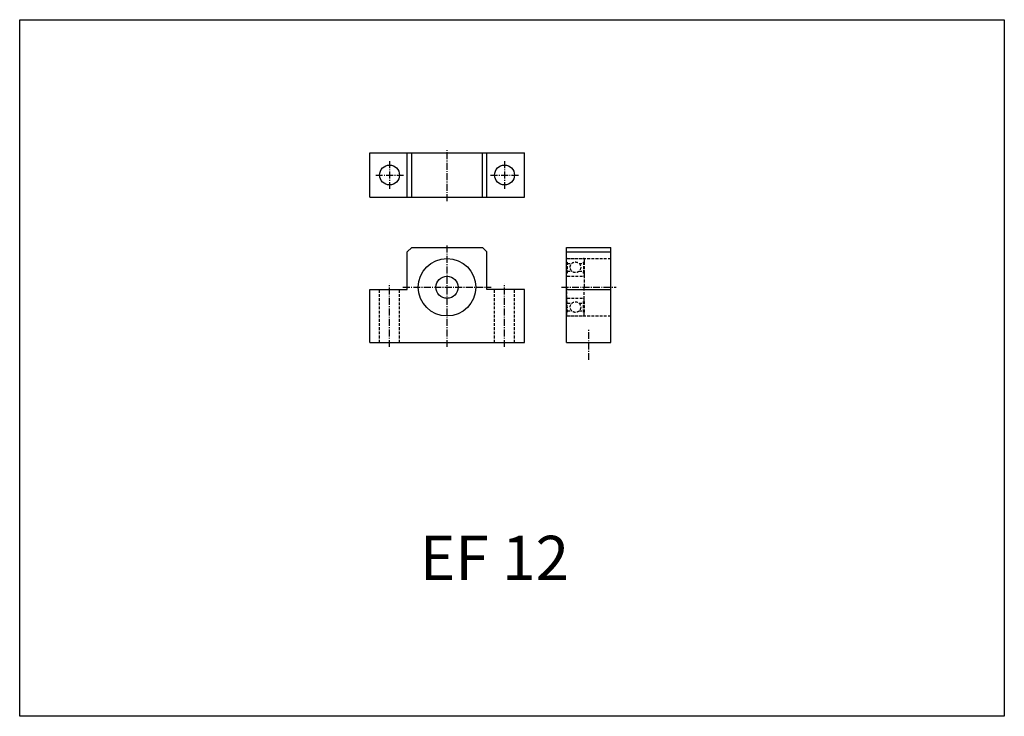
# Model space of a CAD drawing. Extents: x 1903 to 2349, y 1433 to 1748.
import ezdxf

# ---------------------------------------------------------------- set-up
doc = ezdxf.new("R2010")
doc.units = 0
doc.header["$LTSCALE"] = 5
doc.linetypes.add('CENTER', pattern=[0.95, 0.625, -0.125, 0.075, -0.125])
doc.linetypes.add('DASHED2', pattern=[0.375, 0.25, -0.125])
doc.layers.get('0').update_dxf_attribs({"linetype": 'CONTINUOUS'})
doc.layers.add('CENTER', color=3, linetype='CENTER')
doc.layers.add('HIDE', color=1, linetype='DASHED2')
doc.styles.add('BIG', font='txt', dxfattribs={"height": 20})

# ---------------------------------------------------------------- blocks, each defined once
blk = doc.blocks.new('EF12F')
for p, q in [((-16, 17.999998), (-18, 15.999999)), ((-15.999998, 18), (16, 18)), ((16.000006, 17.999994), (17.999996, 16.000002)), ((-17.999998, -1), (-17.999998, 16)), ((18, -1), (18, 16)), ((-35, -1), (-17.999998, -1)), ((-35, -25), (-35, -1)), ((35, -1), (18, -1)), ((35, -25), (35, -1)), ((-35, -25), (35, -25))]:
    blk.add_line(p, q)
for radius in [13, 5]:
    blk.add_circle((0, 0), radius)
at = {"layer": 'CENTER'}
for p, q in [((0, -27), (0, 19.307915)), ((-25.999998, -27), (-25.999998, 1.525787)), ((-19.999998, 0), (20, 0)), ((26, -27), (26, 1.525787))]:
    blk.add_line(p, q, dxfattribs=at)
at = {"layer": 'HIDE'}
for p, q in [((-30.499998, -25), (-30.499998, -1)), ((-21.499998, -25), (-21.499998, -1)), ((21.5, -25), (21.5, -1)), ((30.5, -25), (30.5, -1))]:
    blk.add_line(p, q, dxfattribs=at)
blk = doc.blocks.new('EF12S')
for p, q in [((0, -25), (0, 18)), ((0, 18), (20, 18)), ((20, -25), (20, 18)), ((0, 16), (20, 16)), ((0, -1), (20, -1)), ((0, -25), (20, -25))]:
    blk.add_line(p, q)
at = {"layer": 'CENTER'}
for p, q in [((-2.26, 0), (22.42, 0)), ((10, -32.91), (10, -18.93))]:
    blk.add_line(p, q, dxfattribs=at)
at = {"layer": 'HIDE'}
for p, q in [((0, 13), (20, 13)), ((0, 11.3), (0, 12.7)), ((0, 6.4), (0, 11.3)), ((0, 11.3), (0.32, 11.3)), ((0.08, 11.3), (0.08, 6.4)), ((0.08, 11.3), (0.32, 6.4)), ((0.08, 6.4), (0.32, 11.3)), ((0.3, 13), (7.7, 13)), ((0.32, 11.3), (0.32, 6.4)), ((0.32, 10.73), (2.33, 10.73)), ((5.67, 10.73), (7.68, 10.73)), ((7.92, 6.4), (7.68, 11.3)), ((7.68, 11.3), (7.68, 6.4)), ((7.68, 6.4), (7.92, 11.3)), ((8, 11.3), (7.68, 11.3)), ((7.92, 11.3), (7.92, 6.4)), ((8, 12.7), (8, 11.3)), ((8, 6.4), (8, 11.3)), ((0.32, 6.4), (0, 6.4)), ((0, 5.3), (0, 6.4)), ((0, 0), (0, 5.3)), ((0.3, 5), (7.7, 5)), ((0.32, 7.28), (2.32, 7.28)), ((5.68, 7.28), (7.68, 7.28)), ((7.68, 6.4), (8, 6.4)), ((8, 6.4), (8, 5.3)), ((8, 5.3), (8, 0)), ((0, 0), (0, -5.3)), ((8, -5.3), (8, 0)), ((0, -5.3), (0, -6.4)), ((0, -6.4), (0, -11.3)), ((0.32, -6.4), (0, -6.4)), ((0.08, -11.3), (0.08, -6.4)), ((0.08, -11.3), (0.32, -6.4)), ((0.08, -6.4), (0.32, -11.3)), ((0.3, -5), (7.7, -5)), ((0.32, -11.3), (0.32, -6.4)), ((0.32, -7.28), (2.32, -7.28)), ((5.68, -7.28), (7.68, -7.28)), ((7.68, -6.4), (8, -6.4)), ((7.68, -11.3), (7.68, -6.4)), ((7.68, -6.4), (7.92, -11.3)), ((7.92, -6.4), (7.68, -11.3)), ((7.92, -11.3), (7.92, -6.4)), ((8, -6.4), (8, -5.3)), ((8, -6.4), (8, -11.3)), ((0, -11.3), (0.32, -11.3)), ((0, -11.3), (0, -12.7)), ((0, -13), (20, -13)), ((0.3, -13), (7.7, -13)), ((0.32, -10.73), (2.33, -10.73)), ((0.32, -10.78), (0.38, -10.73)), ((5.67, -10.73), (7.68, -10.73)), ((8, -11.3), (7.68, -11.3)), ((8, -12.7), (8, -11.3))]:
    blk.add_line(p, q, dxfattribs=at)
for centre in [(4, 9), (4, -9)]:
    blk.add_circle(centre, 2.4, dxfattribs=at)
for centre, start, end in [((0.3, 12.7), 90, 180), ((7.7, 12.7), 0, 90), ((0.3, 5.3), 180, 270), ((7.7, 5.3), 270, 0), ((0.3, -5.3), 90, 180), ((7.7, -5.3), 0, 90), ((0.3, -12.7), 180, 270), ((7.7, -12.7), 270, 0)]:
    blk.add_arc(centre, 0.3, start, end, dxfattribs=at)
blk = doc.blocks.new('EF12U')
for p, q in [((-35, 20), (35, 20)), ((-35, 0), (-35, 20)), ((-17.999998, 0), (-17.999998, 20)), ((-15.999998, 0), (-15.999998, 20)), ((16, 0), (16, 20)), ((18, 0), (18, 20)), ((35, 0), (35, 20)), ((-35, 0), (35, 0))]:
    blk.add_line(p, q)
for centre in [(-25.999998, 10), (26, 10)]:
    blk.add_circle(centre, 4.5)
at = {"layer": 'CENTER'}
for p, q in [((0, -1.848831), (0, 21.525154)), ((-25.999998, 16.269997), (-25.999998, 3.730003)), ((26, 16.269997), (26, 3.730003)), ((-32.270004, 10), (-19.729994, 10)), ((19.730003, 10), (32.269997, 10))]:
    blk.add_line(p, q, dxfattribs=at)

msp = doc.modelspace()

# ---------------------------------------------------------------- linework, layer by layer
msp.add_lwpolyline([(1903.04, 1433.17), (1903.04, 1748.17), (2348.54, 1748.17), (2348.54, 1433.17), (1903.04, 1433.17)], close=True)

# ---------------------------------------------------------------- block references
for name, p in [('EF12U', (2096.4, 1667.94)), ('EF12F', (2096.4, 1627.21)), ('EF12S', (2150.49, 1627.21))]:
    msp.add_blockref(name, p)

# ---------------------------------------------------------------- texts
at = {"style": 'BIG'}
msp.add_text('EF 12', height=20, dxfattribs=at).set_placement((2084.07, 1494.8))

doc.saveas('drawing.dxf')
